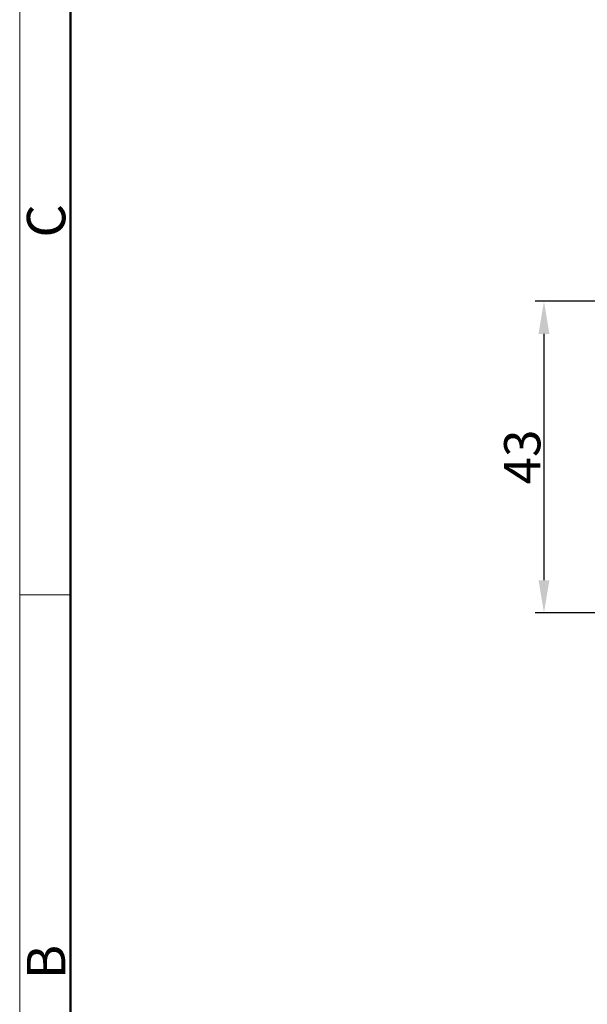
# Model space of a CAD drawing. Units: millimetres. Extents: x 2688 to 3282, y 481 to 901.
# Drawn here: x 2688 to 2766, y 629 to 765 of the extents above; entities that cross this region are included whole.
import ezdxf

# ---------------------------------------------------------------- set-up
doc = ezdxf.new("R2010")
doc.units = ezdxf.units.MM
doc.header["$LTSCALE"] = 65.395
doc.header["$PDMODE"] = 3
doc.header["$PDSIZE"] = 8
doc.layers.get('Defpoints').update_dxf_attribs({"linetype": 'CONTINUOUS'})
doc.layers.add('Dim', color=3, linetype='CONTINUOUS', lineweight=15)
doc.layers.add('图框', color=7, linetype='CONTINUOUS', lineweight=20)
doc.styles.add('Romans字体', font='romans.shx', dxfattribs={"width": 0.75})
doc.dimstyles.new('01', dxfattribs={"dimtxt": 5, "dimasz": 4.5, "dimexe": 1.2, "dimexo": 0.2, "dimgap": 0.5, "dimtad": 1, "dimdec": 1, "dimdsep": 46, "dimtxsty": 'Romans字体', "dimcen": 0, "dimclrd": 1, "dimclre": 6, "dimclrt": 4, "dimazin": 2, "dimtfac": 1, "dimtdec": 1, "dimtofl": 0, "dimtmove": 0, "dimatfit": 3, "dimfxl": 1, "dimtolj": 1, "dimtzin": 0, "dimarcsym": 0})

# ---------------------------------------------------------------- blocks, each defined once
blk = doc.blocks.new('A4图框-NEW')
at = {"layer": '图框', "color": 1, "lineweight": 18}
blk.add_line((833.413, 690.535), (833.413, 480.535), dxfattribs=at)
at = {"layer": '图框', "lineweight": 50}
blk.add_line((836.913, 484.018), (836.913, 675.021), dxfattribs=at)
at = {"layer": '图框', "color": 6}
blk.add_line((836.913, 582.893), (833.413, 582.893), dxfattribs=at)
at = {"layer": '图框', "color": 6, "char_height": 2.652, "width": 2.55791, "attachment_point": 1, "rotation": 90, "style": 'Romans字体'}
for s, insert in [('C', (833.904, 607.554)), ('B', (833.904, 556.375))]:
    blk.add_mtext(s, dxfattribs=dict(at, insert=insert))
blk = doc.blocks.new('*D4')
at = {"layer": 'Defpoints', "color": 0}
for p in [(2784.79, 726.11), (2760.44, 683.11), (2787.51, 683.11)]:
    blk.add_point(p, dxfattribs=at)
at = {"layer": 'Dim', "color": 6, "lineweight": -2}
for p, q in [((2784.59, 726.11), (2759.24, 726.11)), ((2787.31, 683.11), (2759.24, 683.11))]:
    blk.add_line(p, q, dxfattribs=at)
at = {"layer": 'Dim', "color": 1, "lineweight": -2}
blk.add_line((2760.44, 721.61), (2760.44, 687.61), dxfattribs=at)
at = {"layer": 'Dim', "color": 1}
for points in [[(2759.69, 721.61), (2761.19, 721.61), (2760.44, 726.11)], [(2759.69, 687.61), (2761.19, 687.61), (2760.44, 683.11)]]:
    blk.add_solid(points, dxfattribs=at)
at = {"layer": 'Dim', "color": 4, "insert": (2757.44, 704.61), "char_height": 5, "attachment_point": 5, "rotation": 90, "style": 'Romans字体'}
blk.add_mtext('\\A1;43', dxfattribs=at)

msp = doc.modelspace()

# ---------------------------------------------------------------- block references
at = {"layer": 'Dim', "xscale": 2, "yscale": 2, "zscale": 2}
msp.add_blockref('A4图框-NEW', (1021.32, -480.21), dxfattribs=at)

# ---------------------------------------------------------------- dimensions: what is measured, and where the dimension line sits
at = {"layer": 'Dim'}
dim = msp.add_linear_dim(base=(2760.44, 683.11), p1=(2784.79, 726.11), p2=(2787.51, 683.11), angle=90, dimstyle='01', dxfattribs=at)
dim.commit()
dim.dimension.update_dxf_attribs({"geometry": '*D4', "text_midpoint": (2757.44, 704.61)})

doc.saveas('drawing.dxf')
